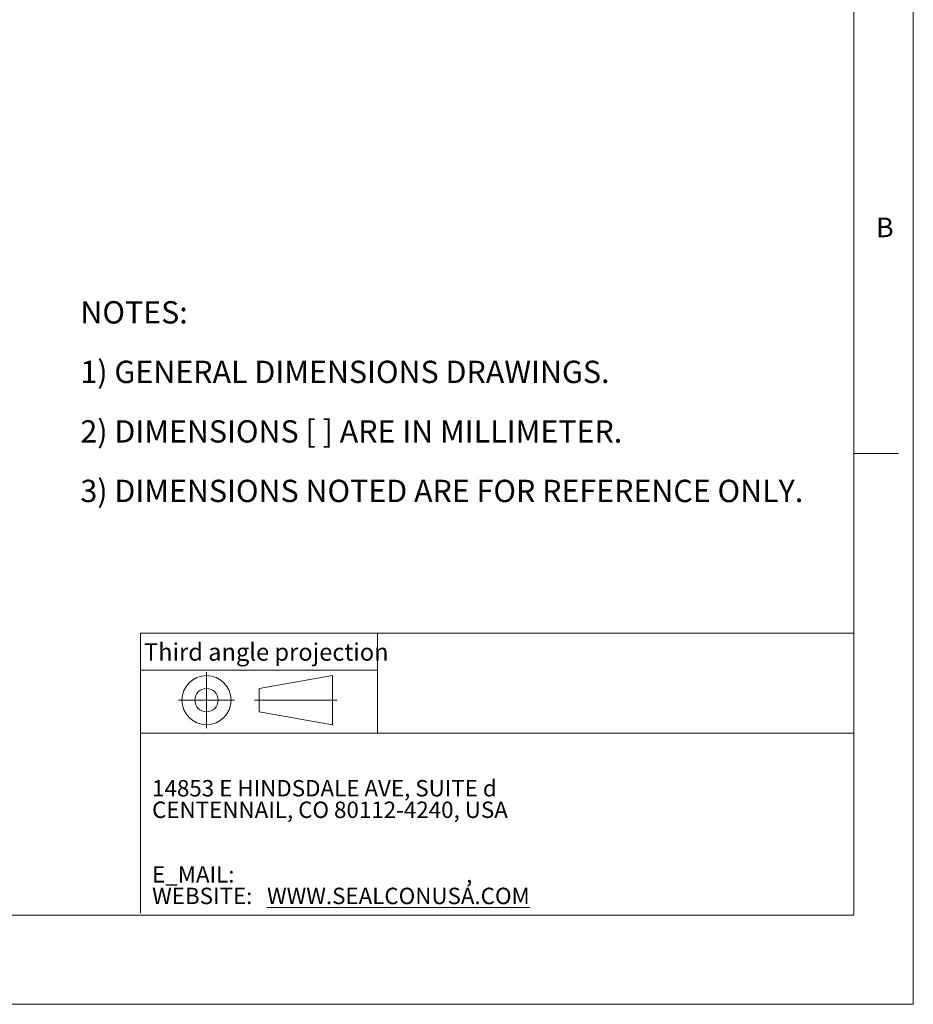
# Model space of a CAD drawing. Units: inches. Extents: x 0 to 22, y 0 to 17.
# Drawn here: x 14.5 to 22, y 0 to 8.3 of the extents above; entities that cross this region are included whole.
import ezdxf

# ---------------------------------------------------------------- set-up
doc = ezdxf.new("R2010")
doc.units = ezdxf.units.IN
doc.header["$MEASUREMENT"] = 0
doc.layers.add('VIEW_PV', color=7, linetype='Continuous', lineweight=0)
doc.styles.add('SLDTEXTSTYLE0', font='TXT', dxfattribs={"width": 0.75})
doc.styles.add('SLDTEXTSTYLE1', font='TXT', dxfattribs={"width": 0.711207})
doc.styles.add('SLDTEXTSTYLE10', font='TXT', dxfattribs={"width": 0.7125})
doc.styles.add('SLDTEXTSTYLE2', font='TXT', dxfattribs={"width": 0.683824})
doc.styles.add('SLDTEXTSTYLE3', font='TXT', dxfattribs={"width": 0.695122})
doc.styles.add('SLDTEXTSTYLE6', font='TXT', dxfattribs={"width": 0.603804})
doc.styles.add('SLDTEXTSTYLE7', font='TXT', dxfattribs={"width": 0.627482})
doc.styles.add('SLDTEXTSTYLE8', font='TXT', dxfattribs={"width": 0.663})

# ---------------------------------------------------------------- blocks, each defined once
blk = doc.blocks.new('SW_NOTE_0')
at = {"layer": 'VIEW_PV', "color": 0, "char_height": 0.1875, "attachment_point": 1}
for s, insert, style in [('NOTES:', (0, 0.2395), 'SLDTEXTSTYLE0'), ('1) GENERAL DIMENSIONS DRAWINGS.', (0, -0.2605), 'SLDTEXTSTYLE1'), ('2) DIMENSIONS [ ] ARE IN MILLIMETER.', (0, -0.7605), 'SLDTEXTSTYLE2'), ('3) DIMENSIONS NOTED ARE FOR REFERENCE ONLY.', (0, -1.2605), 'SLDTEXTSTYLE3')]:
    blk.add_mtext(s, dxfattribs=dict(at, insert=insert, style=style))
blk = doc.blocks.new('SW_NOTE_1')
at = {"layer": 'VIEW_PV', "color": 0, "attachment_point": 1}
for s, insert, char_height, style in [('14853 E HINDSDALE AVE, SUITE d', (0, 0.1807), 0.137795, 'SLDTEXTSTYLE6'), ('CENTENNAIL, CO 80112-4240, USA', (0, -0.0002), 0.137795, 'SLDTEXTSTYLE7'), ('E_MAIL: ', (0, -0.5427), 0.1378, 'SLDTEXTSTYLE8'), (',', (2.6384, -0.5427), 0.1378, 'SLDTEXTSTYLE8'), ('WEBSITE: ', (0, -0.7236), 0.1378, 'SLDTEXTSTYLE8'), ('\\LWWW.SEALCONUSA.COM ', (0.9655, -0.7236), 0.137795, 'SLDTEXTSTYLE8')]:
    blk.add_mtext(s, dxfattribs=dict(at, insert=insert, char_height=char_height, style=style))
blk = doc.blocks.new('Block1')
at = {"layer": 'VIEW_PV'}
for p, q in [((1.2644, 0.4174), (0.6494, 0.3092)), ((1.2644, 0.4174), (1.2644, 0.004)), ((0.6494, 0.3092), (0.6494, 0.1123)), ((0.6494, 0.1123), (1.2644, 0.004)), ((1.2644, 0.004), (1.2703, 0))]:
    blk.add_line(p, q, dxfattribs=at)
for radius in [0.2067, 0.0984]:
    blk.add_circle((0.2067, 0.2107), radius, dxfattribs=at)

msp = doc.modelspace()

# ---------------------------------------------------------------- linework, layer by layer
at = {"layer": 'VIEW_PV', "linetype": 'Continuous'}
for p in [(22, 17), (0, 0)]:
    msp.add_line(p, (22, 0), dxfattribs=at)
at = {"layer": 'VIEW_PV'}
for p, q in [((21.5, 0.75), (21.5, 16.25)), ((21.5, 4.625), (21.875, 4.625)), ((15.5038, 2.8052), (15.5038, 2.2778)), ((16.0599, 2.7908), (16.0599, 2.3184)), ((15.5038, 2.2778), (15.5038, 2.5415)), ((16.2961, 2.5546), (15.8236, 2.5546)), ((16.4632, 2.5546), (17.1569, 2.5546)), ((0.5, 0.75), (21.5, 0.75))]:
    msp.add_line(p, q, dxfattribs=at)
at = {"layer": 'VIEW_PV', "color": 7, "lineweight": 15}
for q in [(21.5, 3.1179), (15.5038, 0.7662)]:
    msp.add_line((15.5038, 3.1179), q, dxfattribs=at)
at = {"layer": 'VIEW_PV', "lineweight": 15}
for p, q in [((17.4978, 3.1179), (17.4978, 2.2778)), ((15.5038, 2.8052), (17.4978, 2.8052)), ((21.5, 2.2778), (15.5038, 2.2778))]:
    msp.add_line(p, q, dxfattribs=at)

# ---------------------------------------------------------------- block references
at = {"color": 7, "linetype": 'Continuous'}
msp.add_blockref('Block1', (15.8532, 2.3439), dxfattribs=at)
at = {"layer": 'VIEW_PV'}
msp.add_blockref('SW_NOTE_0', (15, 5.6663), dxfattribs=at)
at = {"layer": 'VIEW_PV', "color": 7}
msp.add_blockref('SW_NOTE_1', (15.6027, 1.7029), dxfattribs=at)

# ---------------------------------------------------------------- texts
at = {"layer": 'VIEW_PV', "attachment_point": 1}
for s, insert, char_height, style in [('B', (21.6875, 6.6074), 0.1641, 'SLDTEXTSTYLE0'), ('Third angle projection', (15.5343, 3.0322), 0.145833, 'SLDTEXTSTYLE10')]:
    msp.add_mtext(s, dxfattribs=dict(at, insert=insert, char_height=char_height, style=style))

doc.saveas('drawing.dxf')
